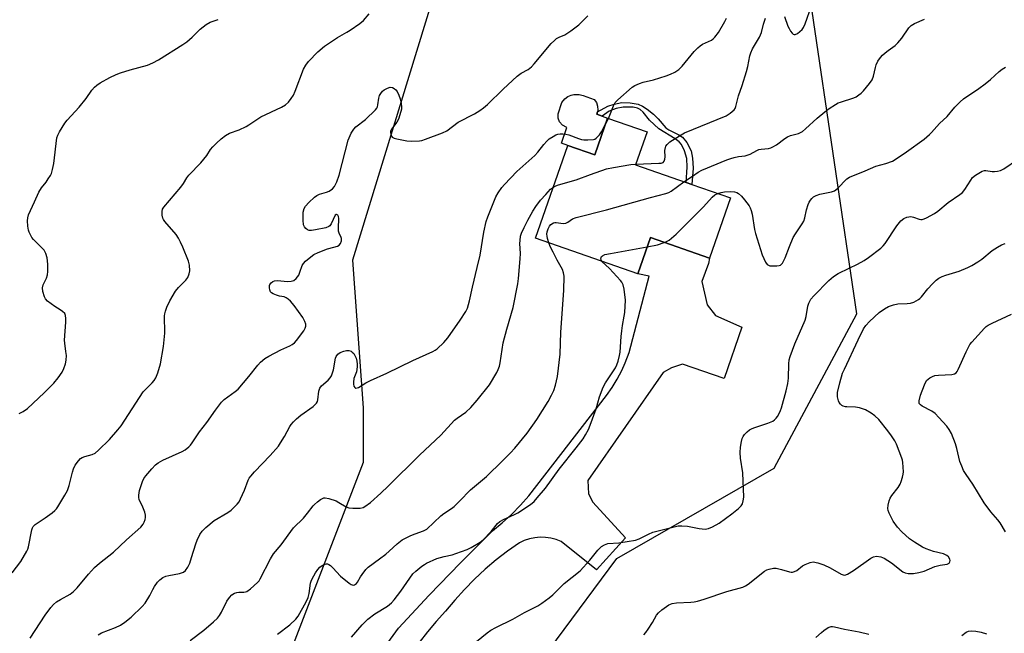
# Model space of a CAD drawing. Units: inches. Extents: x 1279768 to 1285768, y 569448 to 573449.
# Drawn here: x 1281830 to 1282195, y 570453 to 570680 of the extents above; entities that cross this region are included whole.
import ezdxf

# ---------------------------------------------------------------- set-up
doc = ezdxf.new("R2010")
doc.units = ezdxf.units.IN
doc.header["$MEASUREMENT"] = 0
for name, color, linetype in [('BLDG-Footprint', 5, 'Continuous'), ('CULTRL-Pad', 6, 'Continuous'), ('NTRL-Trees', 3, 'Continuous'), ('TRANS-Driveway', 251, 'Continuous'), ('TRANS-Non Street Sidewalk', 7, 'Continuous'), ('Undefined', 1, 'Continuous')]:
    doc.layers.add(name, color=color, linetype=linetype)

msp = doc.modelspace()

# ---------------------------------------------------------------- linework, layer by layer
at = {"layer": 'BLDG-Footprint', "elevation": 505.44}
msp.add_lwpolyline([(1282062.3, 570638.89), (1282058.03, 570626.59), (1282076.77, 570620.08), (1282078.86, 570619.35), (1282093.2, 570614.36), (1282085.44, 570592.03), (1282063.53, 570599.65), (1282058.85, 570586.19), (1282020.94, 570599.37), (1282032.91, 570633.8), (1282042.88, 570630.34), (1282047.62, 570643.99)], close=True, dxfattribs=at)
at = {"layer": 'CULTRL-Pad'}
msp.add_lwpolyline([(1282047.62, 570643.99), (1282042.88, 570630.34), (1282032.91, 570633.8), (1282030.47, 570634.65), (1282032.5, 570640.48), (1282030.87, 570641.34), (1282029.84, 570642.53), (1282029.29, 570643.99), (1282029.26, 570645.56), (1282030.7, 570649.77), (1282031.75, 570651.11), (1282032.85, 570651.91), (1282034.15, 570652.48), (1282035.1, 570652.7), (1282037.1, 570652.73), (1282038.57, 570652.38), (1282042.67, 570650.83), (1282043.48, 570649.79), (1282043.94, 570648.41), (1282044.01, 570646.94), (1282043.9, 570646.3), (1282043.67, 570645.36), (1282045.65, 570644.68)], close=True, dxfattribs=at)
at = {"layer": 'NTRL-Trees'}
msp.add_polyline3d([(1282006.29, 570420.22, 0), (1282051.02, 570480.57, 0), (1282109.43, 570514.16, 0), (1282140.06, 570571.34, 0), (1282123.56, 570683.67, 0), (1282083.9, 570715.32, 0), (1282001.17, 570709.71, 0), (1281982.94, 570688.88, 0), (1281952.99, 570591.22, 0), (1281956.89, 570536.53, 0), (1281956.89, 570516.2, 0), (1281923.58, 570429.41, 0)], dxfattribs=at)
at = {"layer": 'TRANS-Driveway'}
msp.add_polyline3d([(1281965.09, 570447.94, 0), (1281970.05, 570454.78, 0), (1281981.47, 570467, 0), (1281993.09, 570479.01, 0), (1282004.93, 570490.81, 0), (1282008.57, 570493.79, 0), (1282012.03, 570496.97, 0), (1282015.32, 570500.34, 0), (1282018.41, 570503.89, 0), (1282047.27, 570541.04, 0), (1282049.34, 570544, 0), (1282051.22, 570547.09, 0), (1282052.89, 570550.29, 0), (1282054.19, 570553.22, 0), (1282055.59, 570556.97, 0), (1282063.1, 570585.28, 0), (1282058.85, 570586.19, 0), (1282063.53, 570599.65, 0), (1282085.44, 570592.03, 0), (1282085.07, 570590.08, 0), (1282082.65, 570583.31, 0), (1282084.57, 570574.74, 0), (1282087.68, 570570.74, 0), (1282097.48, 570566.45, 0), (1282090.9, 570547.38, 0), (1282075.36, 570552.68, 0), (1282071.31, 570551.37, 0), (1282068.21, 570549.64, 0), (1282040.35, 570509.56, 0), (1282040.52, 570504.61, 0), (1282042.14, 570501.51, 0), (1282054.25, 570488.26, 0), (1282043.48, 570476.43, 0), (1282030.41, 570486.9, 0), (1282028.54, 570487.62, 0), (1282026.59, 570488.12, 0), (1282024.61, 570488.4, 0), (1282022.6, 570488.46, 0), (1282020.61, 570488.28, 0), (1282018.64, 570487.88, 0), (1282016.73, 570487.26, 0), (1282014.91, 570486.43, 0), (1282010.52, 570483.35, 0), (1282006.27, 570480.08, 0), (1282002.18, 570476.61, 0), (1281998.25, 570472.97, 0), (1281994.49, 570469.15, 0), (1281990.9, 570465.17, 0), (1281987.49, 570461.03, 0), (1281984.07, 570457.29, 0), (1281980.8, 570453.42, 0), (1281977.69, 570449.41, 0)], dxfattribs=at)
at = {"layer": 'TRANS-Non Street Sidewalk'}
msp.add_lwpolyline([(1282060.59, 570648.38), (1282062.31, 570647.27), (1282064.63, 570645.41), (1282066.43, 570643.67), (1282069.29, 570640.38), (1282070.34, 570639.66), (1282074.1, 570637.77), (1282075.44, 570636.89), (1282077.04, 570634.89), (1282078.61, 570631.79), (1282079.17, 570629.07), (1282079.44, 570625.41), (1282078.86, 570619.35), (1282076.77, 570620.08), (1282077.18, 570625.72), (1282077.01, 570628.97), (1282076.15, 570631.76), (1282075.01, 570634.11), (1282074.15, 570635.1), (1282072.66, 570636.29), (1282066.69, 570639.98), (1282063.19, 570643.21), (1282060.79, 570646.16), (1282059.69, 570647.18), (1282058.7, 570647.62), (1282057.07, 570647.96), (1282053.46, 570648.05), (1282050.84, 570647.51), (1282048.19, 570646.54), (1282045.65, 570644.68), (1282043.67, 570645.36), (1282043.9, 570646.3), (1282047.76, 570648.35), (1282050.09, 570649.13), (1282052.86, 570649.72), (1282055.95, 570649.66), (1282058.99, 570649.09)], close=True, dxfattribs=at)
at = {"layer": 'Undefined'}
msp.add_line((1282046.73, 570641.42, 502), (1282047.97, 570643.87, 502), dxfattribs=at)
for points, elevation in [([(1282113.32, 570681.6), (1282114.56, 570678.11), (1282115, 570677.14), (1282115.55, 570676.19), (1282116.07, 570675.51), (1282116.45, 570675.15), (1282116.86, 570674.95), (1282117.21, 570674.96), (1282118.04, 570675.33), (1282118.96, 570676.03), (1282119.78, 570676.84), (1282120.26, 570677.56), (1282120.87, 570678.89), (1282123.24, 570685.59)], 504), ([(1281826.7, 570475.33), (1281829.9, 570479.51), (1281832.22, 570483.26), (1281832.56, 570484.06), (1281832.79, 570484.91), (1281834.02, 570491.24), (1281834.27, 570492.02), (1281834.51, 570492.45), (1281835.29, 570493.2), (1281838.95, 570495.66), (1281841.52, 570497.51), (1281842.62, 570498.41), (1281843.18, 570499.06), (1281843.67, 570499.78), (1281846.25, 570504.04), (1281847.22, 570505.83), (1281847.94, 570507.74), (1281849.11, 570512.58), (1281849.54, 570513.91), (1281850.16, 570515.19), (1281851.32, 570516.88), (1281852.11, 570517.7), (1281852.76, 570518.08), (1281853.73, 570518.45), (1281856.46, 570519.2), (1281857.47, 570519.67), (1281858.82, 570520.79), (1281862.9, 570524.7), (1281865.96, 570528.28), (1281867.19, 570529.87), (1281875.37, 570542.39), (1281876.41, 570543.58), (1281878.71, 570545.72), (1281879.43, 570546.6), (1281880.03, 570547.57), (1281880.79, 570549.43), (1281881.73, 570552.81), (1281882.9, 570559.25), (1281883.32, 570564.2), (1281883.25, 570570.59), (1281883.35, 570571.39), (1281883.61, 570572.39), (1281884.15, 570573.78), (1281885.28, 570576.23), (1281887.37, 570579.76), (1281888.43, 570581.1), (1281891.12, 570583.81), (1281891.91, 570584.86), (1281892.46, 570586.17), (1281892.63, 570587.33), (1281892.51, 570589.41), (1281892.2, 570590.84), (1281890.11, 570596.06), (1281889.24, 570597.93), (1281888.41, 570599.48), (1281887.53, 570600.8), (1281883.33, 570605.66), (1281882.82, 570606.35), (1281882.57, 570606.85), (1281882.36, 570607.92), (1281882.38, 570609.32), (1281882.55, 570610.12), (1281882.97, 570610.86), (1281889.29, 570618.31), (1281890.24, 570619.65), (1281891.52, 570621.84), (1281892.27, 570622.84), (1281896.7, 570627.42), (1281897.88, 570628.73), (1281898.98, 570630.11), (1281900.34, 570632.27), (1281901.17, 570633.33), (1281902.53, 570634.7), (1281904.24, 570636.25), (1281905.86, 570637.45), (1281907.33, 570638.32), (1281910.93, 570639.63), (1281913.55, 570640.82), (1281914.55, 570641.42), (1281918.99, 570644.46), (1281926.64, 570648.01), (1281928.11, 570648.91), (1281929.21, 570649.88), (1281930.3, 570651.21), (1281931.06, 570652.41), (1281931.69, 570653.9), (1281934.86, 570662.16), (1281935.66, 570663.64), (1281936.63, 570664.98), (1281940.15, 570668.56), (1281942.55, 570670.59), (1281947.39, 570673.84), (1281950.92, 570675.82), (1281952.14, 570676.59), (1281955.72, 570679.02), (1281957.04, 570680.14), (1281959.14, 570682.58)], 498), ([(1281833.47, 570451.04), (1281839.01, 570459.56), (1281841.07, 570462.47), (1281842.08, 570463.55), (1281843.22, 570464.47), (1281844.69, 570465.39), (1281848.23, 570467.36), (1281849.51, 570468.33), (1281850.85, 570469.7), (1281855.11, 570474.81), (1281857.32, 570477.22), (1281859.16, 570478.82), (1281864.33, 570482.99), (1281869.13, 570487.51), (1281874.41, 570492.24), (1281875.38, 570493.32), (1281875.75, 570494.03), (1281876.09, 570495.06), (1281876.22, 570495.85), (1281876.17, 570496.68), (1281875.91, 570497.76), (1281875.27, 570499.62), (1281873.9, 570502.54), (1281873.72, 570503.27), (1281873.71, 570504.09), (1281874.02, 570505.79), (1281875.07, 570509.22), (1281875.55, 570510.26), (1281876.31, 570511.32), (1281878.49, 570513.92), (1281879.96, 570515.35), (1281880.86, 570516.08), (1281882.67, 570517.04), (1281889.78, 570520.23), (1281890.97, 570520.97), (1281892.26, 570522.04), (1281892.85, 570522.65), (1281893.56, 570523.55), (1281896.26, 570527.57), (1281898.97, 570531.08), (1281902.11, 570535.61), (1281904.37, 570538.62), (1281905.41, 570539.61), (1281909.42, 570542.52), (1281910.53, 570543.47), (1281914.58, 570548.14), (1281917.92, 570552.35), (1281918.91, 570553.45), (1281920.41, 570554.78), (1281921.9, 570555.71), (1281926.36, 570558.06), (1281929.73, 570559.45), (1281930.67, 570559.98), (1281931.5, 570560.65), (1281932.27, 570561.46), (1281934.89, 570565.01), (1281935.45, 570566.01), (1281935.64, 570566.73), (1281935.65, 570567.47), (1281935.36, 570568.5), (1281934.53, 570569.97), (1281931.31, 570574.46), (1281929.96, 570576), (1281929.1, 570576.8), (1281928.41, 570577.3), (1281927.63, 570577.6), (1281925.9, 570577.92), (1281924.83, 570578.23), (1281923.56, 570578.76), (1281922.9, 570579.18), (1281922.59, 570579.56), (1281922.31, 570580.28), (1281922.17, 570581.06), (1281922.18, 570581.83), (1281922.34, 570582.28), (1281922.79, 570582.86), (1281923.38, 570583.33), (1281924.09, 570583.61), (1281925.23, 570583.66), (1281928.85, 570583.37), (1281930.22, 570583.46), (1281931.23, 570583.74), (1281932.04, 570584.41), (1281933.03, 570585.75), (1281933.51, 570586.79), (1281934.37, 570589.24), (1281934.76, 570589.98), (1281935.51, 570590.83), (1281937.5, 570592.53), (1281938.67, 570593.37), (1281940.23, 570594.09), (1281943.73, 570595.41), (1281946.11, 570596.03), (1281947.39, 570596.47), (1281948.05, 570596.85), (1281948.53, 570597.44), (1281948.87, 570598.46), (1281948.93, 570599.25), (1281948.82, 570599.73), (1281948.03, 570601.27), (1281947.84, 570601.99), (1281947.78, 570603.11), (1281947.98, 570606.72), (1281947.86, 570607.42), (1281947.52, 570607.96), (1281947.05, 570608.2), (1281946.9, 570608.19), (1281946.62, 570607.96), (1281945.06, 570604.7), (1281944.59, 570604.02), (1281944.17, 570603.69), (1281943.11, 570603.31), (1281939.26, 570602.51), (1281937.78, 570602.26), (1281936.94, 570602.24), (1281936.24, 570602.51), (1281935.65, 570602.99), (1281935.15, 570603.59), (1281934.81, 570604.31), (1281934.65, 570606.06), (1281934.71, 570609.05), (1281935.06, 570610.39), (1281935.58, 570611.35), (1281936.76, 570612.66), (1281938.91, 570614.68), (1281939.8, 570615.26), (1281940.72, 570615.69), (1281943.34, 570616.44), (1281944.33, 570616.83), (1281945.54, 570617.67), (1281946.3, 570618.53), (1281947.17, 570620.33), (1281948.08, 570622.77), (1281951.38, 570635.74), (1281952.56, 570638.42), (1281953.43, 570639.9), (1281954.28, 570640.72), (1281957.81, 570643.49), (1281961.51, 570646.97), (1281962.01, 570647.67), (1281962.22, 570648.14), (1281962.42, 570648.9), (1281962.72, 570651.3), (1281963.07, 570652.37), (1281963.45, 570653.07), (1281964.11, 570653.92), (1281964.74, 570654.44), (1281965.98, 570655.12), (1281967.01, 570655.39), (1281967.78, 570655.28), (1281968.5, 570654.96), (1281969.11, 570654.46), (1281969.56, 570653.77), (1281970.18, 570652.48), (1281970.67, 570651.14), (1281971.02, 570649.45), (1281971.18, 570648.04), (1281971.15, 570647.23), (1281970.98, 570646.36), (1281970.02, 570643.53), (1281969.44, 570642.49), (1281967.44, 570639.88), (1281967.1, 570639.12), (1281967.05, 570638.63), (1281967.17, 570637.88), (1281967.45, 570637.21), (1281967.77, 570636.88), (1281968.4, 570636.54), (1281969.41, 570636.24), (1281973.19, 570635.52), (1281974.93, 570635.4), (1281977.82, 570635.48), (1281978.67, 570635.63), (1281980.06, 570636.09), (1281986.41, 570638.55), (1281988.01, 570639.28), (1281992.25, 570642.39), (1281998.27, 570645.51), (1282000.28, 570646.72), (1282001.6, 570647.71), (1282003.05, 570649), (1282008.91, 570654.66), (1282014.12, 570659.57), (1282015.54, 570660.62), (1282018.13, 570662.04), (1282019.45, 570663.02), (1282020.44, 570664.1), (1282026.73, 570671.57), (1282027.9, 570672.78), (1282028.73, 570673.5), (1282029.62, 570674.02), (1282031.79, 570674.87), (1282033.94, 570676.33), (1282036.94, 570678.59), (1282040.31, 570681.87)], 500), ([(1281829.3, 570534.39), (1281830.83, 570535.1), (1281832.46, 570536.22), (1281838.61, 570542.02), (1281842.19, 570545.58), (1281843.77, 570547.64), (1281845.25, 570549.76), (1281845.9, 570551.09), (1281846.53, 570552.75), (1281846.82, 570554.19), (1281846.83, 570555.95), (1281846.7, 570557.39), (1281846.22, 570560.47), (1281846.14, 570561.59), (1281846.64, 570568.26), (1281846.66, 570569.67), (1281846.56, 570570.75), (1281846.26, 570571.46), (1281845.46, 570572.23), (1281844.49, 570572.88), (1281842.53, 570574.02), (1281839.83, 570576.11), (1281839.09, 570576.92), (1281838.72, 570577.67), (1281838.16, 570579.61), (1281838, 570581), (1281838.27, 570582.09), (1281839.5, 570584.56), (1281839.9, 570585.86), (1281839.97, 570587.04), (1281839.93, 570589.74), (1281839.76, 570592.12), (1281839.23, 570593.71), (1281838.55, 570594.91), (1281834.61, 570598.96), (1281834.09, 570599.64), (1281833.51, 570600.6), (1281833.03, 570601.62), (1281832.78, 570602.42), (1281832.58, 570603.85), (1281832.44, 570605.88), (1281832.5, 570607.02), (1281832.83, 570608.12), (1281834.98, 570612.96), (1281836.67, 570616.52), (1281837.64, 570618.14), (1281839.29, 570620.18), (1281840.15, 570621.38), (1281840.92, 570622.64), (1281841.28, 570623.44), (1281841.67, 570624.85), (1281842.14, 570627.17), (1281843.36, 570636.61), (1281843.65, 570637.58), (1281844.31, 570638.84), (1281846.27, 570642.02), (1281847.09, 570643.2), (1281851.61, 570648.03), (1281854.16, 570651.24), (1281856.27, 570654.3), (1281857.26, 570655.42), (1281858.13, 570656.21), (1281859.35, 570657.01), (1281862.91, 570659.07), (1281865.28, 570660.17), (1281866.92, 570660.77), (1281870.56, 570661.9), (1281876.95, 570663.57), (1281878.98, 570664.43), (1281881, 570665.6), (1281890.09, 570671.24), (1281891.57, 570672.23), (1281893.57, 570674.01), (1281896.43, 570676.97), (1281898.76, 570678.7), (1281900.22, 570679.54), (1281903.12, 570680.58)], 496), ([(1282047.97, 570643.87), (1282048.52, 570645.08), (1282049.78, 570648.47), (1282050.14, 570649.24), (1282050.46, 570649.71), (1282051.46, 570650.74), (1282056.79, 570655.49), (1282057.77, 570656.11), (1282059.41, 570656.8), (1282060.8, 570657.23), (1282064.63, 570658.19), (1282069.39, 570659.61), (1282071.01, 570660.25), (1282072.57, 570661.01), (1282074.02, 570662.01), (1282075.34, 570663.17), (1282079.7, 570668.61), (1282081.08, 570670.02), (1282081.93, 570670.72), (1282082.87, 570671.33), (1282086.24, 570672.88), (1282086.82, 570673.33), (1282087.39, 570673.92), (1282088.75, 570675.72), (1282091.16, 570679.73), (1282091.73, 570681.05)], 502), ([(1282058.14, 570626.91), (1282066.69, 570627.19), (1282067.54, 570627.28), (1282068.26, 570627.54), (1282068.68, 570628.02), (1282068.91, 570628.7), (1282068.97, 570629.56), (1282068.92, 570631.93), (1282069.06, 570633.06), (1282069.27, 570633.55), (1282069.72, 570634.21), (1282070.76, 570635.17), (1282074.26, 570637.42), (1282076.19, 570638.45), (1282091.61, 570644.83), (1282093.06, 570645.75), (1282094.57, 570647.08), (1282094.91, 570647.53), (1282095.23, 570648.26), (1282096.17, 570652.27), (1282097.53, 570656.08), (1282099.12, 570661.19), (1282099.61, 570663.12), (1282100.44, 570667.07), (1282100.76, 570668.17), (1282101.42, 570669.6), (1282104, 570673.92), (1282104.7, 570675.77), (1282105.49, 570678.84), (1282106.22, 570680.97)], 504), ([(1282075.95, 570620.36), (1282079.15, 570622.43), (1282081.22, 570623.88), (1282082.56, 570624.64), (1282091.92, 570628.47), (1282093.31, 570629), (1282094.65, 570629.37), (1282096.25, 570629.69), (1282098.62, 570630), (1282099.47, 570630.21), (1282100.51, 570630.64), (1282103.01, 570631.96), (1282103.78, 570632.27), (1282104.59, 570632.43), (1282107.36, 570632.72), (1282108.18, 570632.96), (1282108.99, 570633.32), (1282110.28, 570634.07), (1282113.39, 570636.41), (1282114.38, 570637.05), (1282115.43, 570637.47), (1282118.44, 570638.26), (1282119.18, 570638.58), (1282119.88, 570639), (1282121.11, 570639.98), (1282125.37, 570643.89), (1282128.22, 570646.32), (1282129.82, 570647.55), (1282132.2, 570649.06), (1282133.19, 570649.6), (1282134.01, 570649.92), (1282139.02, 570651.5), (1282139.81, 570651.88), (1282140.81, 570652.53), (1282141.76, 570653.25), (1282142.53, 570654.02), (1282144.82, 570656.76), (1282145.78, 570658.12), (1282146.33, 570659.57), (1282146.97, 570662.67), (1282147.28, 570663.77), (1282147.92, 570665.02), (1282148.86, 570666.43), (1282149.61, 570667.25), (1282150.64, 570668.18), (1282151.73, 570669.07), (1282154.28, 570670.92), (1282155.33, 570671.88), (1282156.81, 570673.63), (1282159.35, 570677.43), (1282160.27, 570678.36), (1282161.46, 570679.01), (1282165.15, 570680.6)], 506), ([(1282088.52, 570615.99), (1282089.82, 570616.38), (1282090.96, 570616.57), (1282093.32, 570616.71), (1282094.76, 570616.62), (1282095.54, 570616.36), (1282096.24, 570615.94), (1282097.27, 570614.96), (1282098.42, 570613.67), (1282100.13, 570611.42), (1282100.53, 570610.69), (1282100.92, 570609.67), (1282101.28, 570608.32), (1282102.19, 570602.6), (1282102.49, 570601.19), (1282104.98, 570593.29), (1282106.27, 570590.46), (1282106.88, 570589.62), (1282107.29, 570589.36), (1282107.81, 570589.22), (1282108.96, 570589.13), (1282110.44, 570589.14), (1282111.28, 570589.24), (1282111.77, 570589.43), (1282112.14, 570589.74), (1282112.46, 570590.16), (1282113.53, 570592.11), (1282115.1, 570596.38), (1282116.47, 570599.62), (1282117.34, 570601.06), (1282119.84, 570604.8), (1282120.38, 570605.78), (1282120.79, 570607), (1282121.42, 570609.97), (1282122.05, 570611.94), (1282122.43, 570612.73), (1282122.89, 570613.47), (1282123.42, 570614.15), (1282124.03, 570614.74), (1282125.03, 570615.27), (1282126.39, 570615.75), (1282130.69, 570616.61), (1282131.76, 570616.97), (1282132.9, 570617.83), (1282136.43, 570621.37), (1282137.32, 570622.04), (1282143.19, 570624.34), (1282147.18, 570626.17), (1282150.84, 570627.09), (1282153.27, 570627.93), (1282154.75, 570628.79), (1282158.54, 570631.43), (1282165.04, 570636.2), (1282167.03, 570637.82), (1282167.85, 570638.66), (1282170.8, 570642), (1282173.55, 570644.6), (1282176.5, 570648.04), (1282178.4, 570649.93), (1282179.73, 570651.12), (1282185.39, 570654.98), (1282187.7, 570656.65), (1282189.67, 570658.31), (1282192.91, 570661.28), (1282194.05, 570662.16), (1282195.26, 570662.81)], 508), ([(1281858.65, 570452.26), (1281859.9, 570453), (1281865.02, 570454.97), (1281866.89, 570455.83), (1281868.59, 570457.02), (1281870.91, 570458.87), (1281874.93, 570462.83), (1281876.03, 570464.06), (1281877.84, 570466.87), (1281878.89, 570469.14), (1281879.48, 570470.17), (1281880.66, 570471.88), (1281881.46, 570472.72), (1281882.69, 570473.51), (1281883.75, 570474), (1281884.85, 570474.27), (1281888.79, 570474.99), (1281890.25, 570475.59), (1281891.08, 570476.21), (1281891.89, 570477.34), (1281892.59, 570478.87), (1281893.32, 570480.98), (1281894.85, 570485.98), (1281895.35, 570487.35), (1281896.4, 570489.46), (1281897.18, 570490.69), (1281898.6, 570492.08), (1281901.69, 570494.64), (1281906.74, 570497.72), (1281907.92, 570498.53), (1281908.78, 570499.3), (1281910.18, 570500.77), (1281910.9, 570501.67), (1281911.46, 570502.69), (1281912.87, 570505.92), (1281914.33, 570509.63), (1281914.7, 570510.39), (1281915.25, 570511.2), (1281916.62, 570512.74), (1281922.47, 570518.83), (1281925.51, 570522.31), (1281926.32, 570523.48), (1281927.81, 570525.91), (1281929.77, 570529.56), (1281930.24, 570530.25), (1281931.11, 570531.28), (1281932.28, 570532.46), (1281933.78, 570533.78), (1281938.42, 570537), (1281939.05, 570537.56), (1281939.59, 570538.18), (1281940, 570538.87), (1281940.17, 570539.42), (1281940.56, 570542.67), (1281940.89, 570543.78), (1281941.47, 570544.71), (1281943.94, 570546.8), (1281944.72, 570547.65), (1281945.17, 570548.37), (1281945.61, 570549.42), (1281945.93, 570550.53), (1281946.69, 570554.86), (1281946.99, 570555.59), (1281947.58, 570556.39), (1281948.45, 570556.96), (1281949.75, 570557.45), (1281950.83, 570557.71), (1281951.64, 570557.72), (1281952.44, 570557.48), (1281952.91, 570557.19), (1281953.45, 570556.62), (1281954.02, 570555.7), (1281954.34, 570554.93), (1281954.61, 570553.82), (1281954.77, 570552.68), (1281954.78, 570551.83), (1281954.65, 570550.72), (1281954.47, 570549.9), (1281953.46, 570547.42), (1281953.34, 570546.04), (1281953.38, 570545.22), (1281953.54, 570544.47), (1281953.83, 570543.98), (1281954.1, 570543.8), (1281954.29, 570543.78), (1281955.18, 570544.09), (1281957.96, 570545.77), (1281959.63, 570546.63), (1281965.72, 570549.35), (1281975.35, 570553.99), (1281982.74, 570557.35), (1281983.72, 570557.9), (1281984.4, 570558.4), (1281986.9, 570560.75), (1281987.66, 570561.59), (1281988.33, 570562.5), (1281992.9, 570569.06), (1281995, 570572.2), (1281995.65, 570573.47), (1281996.4, 570576.14), (1281997.46, 570581.29), (1281999.27, 570588.5), (1282000.32, 570593.12), (1282001.77, 570601.64), (1282002.59, 570605.62), (1282003.19, 570607.29), (1282006.23, 570614.7), (1282007.08, 570616.25), (1282008.4, 570618.21), (1282009.36, 570619.35), (1282013.91, 570624.09), (1282020.6, 570630.11), (1282021.77, 570631.38), (1282023.96, 570634.13), (1282025.13, 570635.45), (1282026, 570636.21), (1282027.45, 570637.17), (1282028.45, 570637.74), (1282029.23, 570638.03), (1282030, 570638.15), (1282031.08, 570638.15), (1282032.18, 570638.01), (1282033.27, 570637.73), (1282036.85, 570636.33), (1282037.97, 570635.99), (1282038.85, 570635.89), (1282040.35, 570635.87), (1282042.41, 570636.01), (1282042.94, 570636.17), (1282043.4, 570636.46), (1282044.58, 570637.71), (1282045.38, 570638.9), (1282046.73, 570641.42)], 502), ([(1281999.03, 570449.8), (1282002.96, 570453.01), (1282004.37, 570454.02), (1282006.19, 570454.99), (1282012.49, 570458.08), (1282016.83, 570460.55), (1282021.73, 570463.1), (1282023.2, 570464.03), (1282026.01, 570466.06), (1282027.35, 570467.17), (1282031.57, 570471.39), (1282037.4, 570476.07), (1282041.07, 570479.99), (1282044, 570483.73), (1282045.4, 570485.06), (1282046.51, 570485.73), (1282047.76, 570486.11), (1282051.75, 570486.43), (1282058.03, 570487.42), (1282059.4, 570487.91), (1282062.83, 570489.65), (1282064.43, 570490.32), (1282073.79, 570492.66), (1282075.21, 570492.75), (1282077.22, 570492.63), (1282081.55, 570491.73), (1282082.69, 570491.55), (1282083.8, 570491.54), (1282085.05, 570491.74), (1282086.58, 570492.36), (1282089.04, 570493.75), (1282093.77, 570497.22), (1282096.24, 570499.2), (1282097.24, 570500.19), (1282097.65, 570500.88), (1282097.98, 570501.93), (1282098.13, 570503.29), (1282097.84, 570512.36), (1282096.96, 570517.85), (1282096.83, 570519.89), (1282096.95, 570521.94), (1282097.31, 570523.99), (1282097.59, 570525.13), (1282097.95, 570525.89), (1282098.45, 570526.55), (1282099.44, 570527.56), (1282100.29, 570528.28), (1282101.03, 570528.7), (1282101.84, 570529.02), (1282107.12, 570530.76), (1282108.91, 570531.6), (1282109.61, 570532.04), (1282110.22, 570532.6), (1282110.71, 570533.31), (1282111.27, 570534.36), (1282111.76, 570535.45), (1282112.11, 570536.52), (1282113.84, 570542.83), (1282114.5, 570545.54), (1282114.71, 570547.48), (1282114.86, 570552.85), (1282115.02, 570554.24), (1282115.32, 570555.53), (1282117.09, 570560.19), (1282120.97, 570568.95), (1282121.32, 570570.33), (1282121.98, 570574.26), (1282122.29, 570575.3), (1282123.04, 570576.78), (1282124.13, 570578.08), (1282129.68, 570583.69), (1282131.5, 570585.22), (1282133.19, 570586.26), (1282137.25, 570588.34), (1282140.33, 570589.79), (1282142.76, 570591.15), (1282144.41, 570592.28), (1282149.02, 570595.75), (1282149.86, 570596.54), (1282150.6, 570597.43), (1282154.96, 570604.03), (1282156.48, 570605.8), (1282157.55, 570606.75), (1282158.69, 570607.22), (1282160.07, 570607.43), (1282161.08, 570607.25), (1282163.28, 570606.46), (1282163.82, 570606.35), (1282164.35, 570606.36), (1282165.13, 570606.6), (1282165.9, 570606.95), (1282168.95, 570608.56), (1282170.13, 570609.42), (1282173.98, 570612.6), (1282178.37, 570615.67), (1282179.29, 570616.4), (1282180.19, 570617.43), (1282182.34, 570620.99), (1282183.05, 570621.91), (1282184.17, 570622.77), (1282186.65, 570624.22), (1282187.41, 570624.52), (1282187.94, 570624.58), (1282190.3, 570624.14), (1282191.11, 570624.13), (1282192.24, 570624.29), (1282193.35, 570624.57), (1282194.65, 570625.16), (1282199.71, 570628.56)], 510), ([(1282027.53, 570618.35), (1282028.38, 570618.79), (1282029.48, 570619.18), (1282036, 570621.09), (1282041.33, 570623.09), (1282047.2, 570625.17), (1282049.82, 570625.68), (1282056.29, 570626.69), (1282058.14, 570626.91)], 504), ([(1282025.89, 570597.65), (1282025.34, 570599.33), (1282025.16, 570600.16), (1282025.13, 570600.95), (1282025.22, 570601.75), (1282025.57, 570602.85), (1282026.09, 570603.87), (1282026.62, 570604.49), (1282027.51, 570605.06), (1282028.02, 570605.18), (1282028.57, 570605.2), (1282031.12, 570604.9), (1282032.19, 570604.97), (1282032.89, 570605.32), (1282034.61, 570606.59), (1282035.94, 570607.13), (1282047.24, 570609.88), (1282063.56, 570614.46), (1282069.27, 570615.93), (1282070.3, 570616.32), (1282071.24, 570616.84), (1282075.95, 570620.36)], 506), ([(1281892.8, 570450.21), (1281897.86, 570454.05), (1281901.45, 570457.12), (1281902.96, 570458.52), (1281903.68, 570459.42), (1281904.43, 570460.64), (1281906.39, 570464.79), (1281907.35, 570466.17), (1281908.29, 570467.18), (1281909.24, 570467.77), (1281910.03, 570468.04), (1281910.8, 570468.11), (1281912.72, 570468.11), (1281913.26, 570468.18), (1281913.78, 570468.35), (1281915.17, 570469.34), (1281917.79, 570471.71), (1281918.33, 570472.36), (1281918.75, 570473.06), (1281922.58, 570480.53), (1281923.67, 570482.28), (1281926.48, 570485.73), (1281931.15, 570492.01), (1281934.79, 570495.56), (1281936.32, 570497.39), (1281938.36, 570500.09), (1281938.94, 570500.69), (1281940.02, 570501.61), (1281941.13, 570502.47), (1281941.82, 570502.89), (1281942.3, 570503.06), (1281942.81, 570503.09), (1281944.16, 570502.82), (1281946.88, 570501.95), (1281947.91, 570501.43), (1281950.61, 570499.76), (1281951.67, 570499.37), (1281953.11, 570499.26), (1281955.78, 570499.32), (1281956.9, 570499.52), (1281957.63, 570499.88), (1281959.63, 570501.42), (1281963.56, 570504.88), (1281966.23, 570507.4), (1281977.83, 570518.95), (1281985.72, 570526.32), (1281990.89, 570531.95), (1281991.79, 570532.67), (1281995.02, 570534.87), (1281996.91, 570536.66), (1281999.29, 570539.27), (1282003.79, 570545.03), (1282006.58, 570549.6), (1282007.07, 570550.65), (1282007.53, 570551.99), (1282007.78, 570553.14), (1282008.91, 570560.59), (1282010.3, 570565.71), (1282012.64, 570573.76), (1282014.3, 570582.43), (1282014.56, 570584.47), (1282015.23, 570591.73), (1282015.27, 570593.71), (1282015.11, 570597.46), (1282015.14, 570598.6), (1282015.38, 570600.22), (1282015.7, 570601.29), (1282016.67, 570603.43), (1282017.98, 570606.06), (1282019.94, 570609.43), (1282021.06, 570611.14), (1282022.76, 570613.48), (1282024.66, 570615.67), (1282026.45, 570617.57), (1282027.53, 570618.35)], 504), ([(1282068.66, 570597.86), (1282069.74, 570598.32), (1282070.5, 570598.74), (1282071.39, 570599.4), (1282073.07, 570600.86), (1282083.19, 570611.08), (1282086.37, 570614.68), (1282087.43, 570615.5), (1282088.52, 570615.99)], 508), ([(1281925.21, 570452.55), (1281929.77, 570456.01), (1281931.95, 570458.04), (1281932.87, 570459.19), (1281935.8, 570464.58), (1281936.55, 570466.15), (1281936.9, 570467.57), (1281937.42, 570471.4), (1281937.64, 570472.21), (1281937.98, 570473), (1281939.23, 570475.27), (1281940.08, 570476.5), (1281940.86, 570477.37), (1281941.78, 570477.98), (1281942.52, 570478.34), (1281943.26, 570478.57), (1281943.73, 570478.58), (1281944.18, 570478.42), (1281944.82, 570477.96), (1281945.64, 570477.19), (1281948.55, 570474.09), (1281951.78, 570471.46), (1281952.49, 570470.99), (1281953.2, 570470.74), (1281953.68, 570470.8), (1281954.14, 570471.03), (1281954.52, 570471.38), (1281954.83, 570471.81), (1281955.92, 570473.77), (1281956.56, 570474.69), (1281957.91, 570476.51), (1281958.78, 570477.43), (1281962.98, 570480.42), (1281965.3, 570482.19), (1281966.62, 570483.31), (1281969.51, 570486.02), (1281971.38, 570487.49), (1281972.41, 570488.08), (1281974.59, 570489.09), (1281976.25, 570489.77), (1281979.34, 570490.83), (1281980.51, 570491.52), (1281985.72, 570496.48), (1281986.86, 570497.29), (1281989.77, 570499.12), (1281990.67, 570499.83), (1281992.72, 570501.86), (1281996.72, 570506.05), (1282002.68, 570511.06), (1282008.7, 570516.85), (1282011.6, 570519.77), (1282013.19, 570521.49), (1282017.83, 570527.11), (1282021.33, 570532.12), (1282025.64, 570538.88), (1282026.88, 570541.15), (1282027.72, 570542.96), (1282028.34, 570544.93), (1282029.05, 570548.1), (1282030.02, 570556.36), (1282030.34, 570564.57), (1282031.36, 570580.04), (1282031.51, 570585.36), (1282031.32, 570586.57), (1282030.87, 570587.81), (1282028.91, 570591.3), (1282027.38, 570594.23), (1282026.47, 570596.12), (1282025.89, 570597.65)], 506), ([(1282061.09, 570452.26), (1282061.84, 570453.1), (1282062.7, 570454.33), (1282064.3, 570456.86), (1282065.82, 570459.56), (1282066.46, 570460.46), (1282067.76, 570461.57), (1282070.36, 570463.37), (1282071.63, 570463.89), (1282073.22, 570464.21), (1282078.56, 570464.39), (1282079.69, 570464.52), (1282081.03, 570464.81), (1282083.43, 570465.51), (1282091.83, 570468.4), (1282097.77, 570470.01), (1282098.84, 570470.48), (1282099.82, 570471.08), (1282105.81, 570475.86), (1282106.76, 570476.4), (1282107.52, 570476.69), (1282109.12, 570477.05), (1282110.2, 570477.04), (1282112.12, 570476.58), (1282115.14, 570475.61), (1282115.68, 570475.51), (1282116.2, 570475.52), (1282116.94, 570475.73), (1282117.89, 570476.2), (1282119.96, 570477.84), (1282120.96, 570478.39), (1282122.81, 570479.14), (1282123.91, 570479.31), (1282125.63, 570478.98), (1282127.89, 570478.26), (1282130.17, 570477.15), (1282134.26, 570474.79), (1282135.01, 570474.49), (1282135.6, 570474.46), (1282136.63, 570474.83), (1282138.87, 570476.2), (1282145.3, 570480.69), (1282146.33, 570481.18), (1282147.42, 570481.41), (1282148.99, 570481.23), (1282150.28, 570480.75), (1282152.99, 570478.96), (1282157.22, 570475.71), (1282157.99, 570475.31), (1282159.12, 570475.02), (1282161.1, 570475.05), (1282163.08, 570475.35), (1282165.02, 570475.95), (1282169.04, 570477.6), (1282171.03, 570478.09), (1282173.65, 570478.51), (1282174.33, 570478.83), (1282174.64, 570479.4), (1282174.69, 570479.86), (1282174.61, 570480.34), (1282174.1, 570481.21), (1282173.52, 570481.73), (1282172.3, 570482.29), (1282168.59, 570483.18), (1282165.76, 570484.14), (1282164.5, 570484.82), (1282161.55, 570486.6), (1282159.65, 570487.94), (1282156.74, 570490.5), (1282155.22, 570492.21), (1282153.55, 570494.51), (1282152.11, 570497.37), (1282151.71, 570498.44), (1282151.59, 570499.2), (1282151.68, 570500.33), (1282152.06, 570502.01), (1282152.5, 570503.02), (1282153.06, 570503.96), (1282155.37, 570506.94), (1282156.14, 570508.16), (1282156.56, 570509.19), (1282157.06, 570510.81), (1282157.31, 570511.91), (1282157.38, 570512.76), (1282157.19, 570516.22), (1282157.06, 570517.07), (1282156.83, 570517.85), (1282154.83, 570522.99), (1282154.18, 570524.21), (1282153, 570526.09), (1282151.6, 570527.96), (1282148.28, 570532.1), (1282146.83, 570533.53), (1282145.46, 570534.51), (1282143.3, 570535.8), (1282141.05, 570536.53), (1282139.61, 570536.78), (1282136.41, 570536.8), (1282135.84, 570536.88), (1282135.02, 570537.12), (1282134.53, 570537.37), (1282134.01, 570537.83), (1282133.6, 570538.43), (1282133.3, 570539.1), (1282132.93, 570540.59), (1282132.89, 570541.35), (1282132.97, 570542.14), (1282133.73, 570545.76), (1282134.82, 570549.29), (1282135.49, 570550.89), (1282140.6, 570561.76), (1282142.6, 570565.73), (1282143.38, 570566.97), (1282144.76, 570568.45), (1282148.37, 570571.81), (1282150.3, 570573.19), (1282151.83, 570574.09), (1282153.68, 570574.74), (1282155.32, 570575.1), (1282158.83, 570575.15), (1282159.98, 570575.26), (1282161.28, 570575.74), (1282163.01, 570576.67), (1282163.45, 570576.99), (1282164.06, 570577.6), (1282166.4, 570580.58), (1282168.15, 570582.49), (1282169.57, 570583.9), (1282170.48, 570584.55), (1282171.77, 570585.17), (1282173.09, 570585.7), (1282178.08, 570587.2), (1282181.23, 570588.52), (1282182.76, 570589.26), (1282185.02, 570590.59), (1282186.5, 570591.58), (1282190.33, 570594.86), (1282192.25, 570596.08), (1282193.74, 570596.91), (1282195.08, 570597.39)], 512), ([(1282062.35, 570596.24), (1282066.1, 570596.98), (1282068.66, 570597.86)], 508), ([(1282045.54, 570590.82), (1282045.34, 570591.11), (1282045.17, 570591.6), (1282045.21, 570592.27), (1282045.41, 570592.6), (1282045.72, 570592.89), (1282046.62, 570593.31), (1282048.73, 570593.78), (1282062.35, 570596.24)], 508), ([(1281952.67, 570451.43), (1281956.56, 570455.95), (1281958.7, 570458.09), (1281961.29, 570460.05), (1281965.96, 570462.96), (1281967.45, 570464.14), (1281968.4, 570465.22), (1281970.9, 570468.53), (1281975.43, 570474.93), (1281976.46, 570475.93), (1281978.72, 570477.74), (1281979.67, 570478.41), (1281980.43, 570478.82), (1281984.31, 570480.56), (1281987.01, 570481.39), (1281989.99, 570482.01), (1281991.38, 570482.4), (1281995.5, 570483.91), (1281997.08, 570484.68), (1282000.33, 570486.7), (1282001.51, 570487.58), (1282004.4, 570490.58), (1282006.82, 570493.53), (1282007.71, 570494.38), (1282008.99, 570495.09), (1282013.08, 570496.91), (1282014.39, 570497.59), (1282019, 570500.68), (1282020.36, 570501.77), (1282021.56, 570503.08), (1282024.62, 570506.73), (1282029.65, 570513.79), (1282035.95, 570521.6), (1282038.54, 570525.04), (1282039.47, 570526.45), (1282040.53, 570528.41), (1282041.18, 570530.05), (1282043.39, 570536.17), (1282044.63, 570540.56), (1282046.04, 570544.18), (1282046.89, 570545.72), (1282050.57, 570551.36), (1282051.08, 570552.42), (1282051.5, 570553.76), (1282052.06, 570555.95), (1282052.26, 570557.08), (1282052.65, 570562.99), (1282052.86, 570565.03), (1282053.14, 570567.06), (1282053.82, 570570.47), (1282054, 570571.88), (1282054.22, 570576.42), (1282053.75, 570580.48), (1282053.36, 570582.13), (1282052.9, 570583.06), (1282052.4, 570583.75), (1282048.32, 570588.16), (1282045.54, 570590.82)], 508), ([(1282195.19, 570490.53), (1282193.3, 570493.8), (1282192.44, 570494.95), (1282189.82, 570497.97), (1282187.33, 570501.27), (1282183.09, 570508.18), (1282180.64, 570511.78), (1282179.71, 570513.27), (1282179, 570514.8), (1282178.33, 570516.64), (1282177.15, 570521.45), (1282176.65, 570523.15), (1282175.19, 570526.96), (1282174.41, 570528.5), (1282173.5, 570529.63), (1282170.57, 570532.93), (1282169.15, 570534.39), (1282167.92, 570535.21), (1282164.3, 570537.08), (1282163.68, 570537.54), (1282163.27, 570538.14), (1282163.17, 570538.61), (1282163.19, 570539.11), (1282163.69, 570541.24), (1282165.18, 570545.07), (1282165.96, 570546.6), (1282166.53, 570547.18), (1282167.22, 570547.63), (1282168.22, 570548.15), (1282169, 570548.43), (1282170.42, 570548.62), (1282175.33, 570548.84), (1282176.34, 570549.12), (1282176.97, 570549.5), (1282177.33, 570549.92), (1282177.75, 570550.66), (1282180.6, 570557.22), (1282182.06, 570559.97), (1282182.77, 570560.87), (1282185.17, 570563.42), (1282187.47, 570566.06), (1282188.07, 570566.64), (1282188.77, 570567.13), (1282190.32, 570567.94), (1282197.43, 570571.25)], 514), ([(1282124.88, 570451.3), (1282126.93, 570453.13), (1282127.85, 570453.84), (1282129.52, 570454.95), (1282130.52, 570455.35), (1282131.05, 570455.38), (1282131.87, 570455.25), (1282135.53, 570454.35), (1282140.97, 570453.4), (1282144.61, 570452.52)], 514), ([(1282179.04, 570452.04), (1282180.72, 570453.24), (1282181.48, 570453.63), (1282182.57, 570453.78), (1282184.29, 570453.65), (1282186.28, 570453.28), (1282188.19, 570452.62)], 514)]:
    msp.add_lwpolyline(points, dxfattribs=dict(at, elevation=elevation))

doc.saveas('drawing.dxf')
